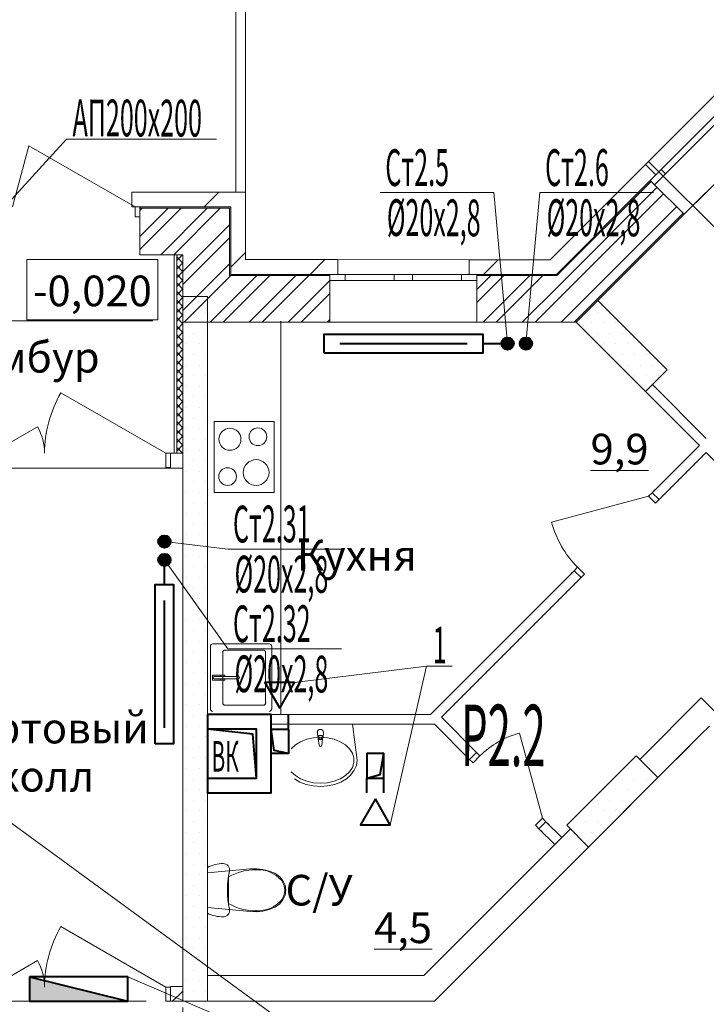
# Model space of a CAD drawing. Extents: x 2347088 to 2795425, y 492852 to 1083456.
# Drawn here: x 2433292 to 2438894, y 939065 to 947097 of the extents above; entities that cross this region are included whole.
import ezdxf

# ---------------------------------------------------------------- set-up
doc = ezdxf.new("R2010")
doc.units = 0
doc.header["$MEASUREMENT"] = 0
doc.linetypes.add('Dot & Dashed', pattern=[716.388884, 350, -176.388884, 50, -140])
for name, color, linetype, lineweight in [('Вытяжка', 92, 'Continuous', 40), ('Дымка', 172, 'Continuous', 40), ('Отопление', 1, 'Continuous', 40)]:
    doc.layers.add(name, color=color, linetype=linetype, lineweight=lineweight)
doc.layers.add('кон 1', color=7, linetype='Continuous', lineweight=20, true_color=0x787878)
doc.layers.add('Оси', color=7, linetype='Continuous')
doc.styles.add('Simplex.shx', font='simplex.shx', dxfattribs={"width": 0.75, "oblique": 15, "height": 300})
doc.styles.add('СГЕНЕРИР_СТИЛЬ_1', font='ARIAL.TTF')
doc.styles.add('стиль1', font='simplex.shx', dxfattribs={"width": 0.7, "oblique": 10, "height": 330})
pattern_1 = [(45, (2292706.46, 738425.1), (-159.09903, 159.09903), []), (45, (2292653.43, 738478.14), (-159.09903, 159.09903), [])]
pattern_2 = [(45, (2292706.46, 738425.1), (-353.5534, 353.5534), [])]
pattern_3 = [(0, (2292706.46, 738425.1), (0, 173.20508), [0, -100]), (0, (2292756.46, 738511.7), (0, 173.20508), [0, -100])]

msp = doc.modelspace()

# ---------------------------------------------------------------- hatches: boundary and pattern name
at = {"layer": 'Дымка'}
h = msp.add_hatch(color=256, dxfattribs=at)
h.dxf.hatch_style = 1
h.paths.add_polyline_path([(2434172.9, 939089.7), (2433372.9, 939089.7), (2433372.9, 939289.7)])
at = {"layer": 'кон 1'}
for points in [[(2438437, 945785.8), (2437670.8, 945019.6), (2437675, 945009.6), (2438444.1, 945778.7)], [(2434272.9, 945559.7), (2435004, 945559.7), (2435014, 945569.7), (2434272.9, 945569.7)], [(2435014, 945019.7), (2435014, 945569.7), (2435004, 945559.7), (2435004, 945009.7)], [(2435014, 945019.7), (2435004, 945009.7), (2435823, 945009.7), (2435823, 945019.7)], [(2437023, 945009.6), (2437675, 945009.6), (2437670.8, 945019.6), (2437023, 945019.6)]]:
    msp.add_hatch(color=256, dxfattribs=at).paths.add_polyline_path(points)
h = msp.add_hatch(dxfattribs=at)
h.set_pattern_fill('STEEL_0002', color=256, scale=100, style=0, pattern_type=2)
h.set_pattern_definition(pattern_1)
h.paths.add_polyline_path([(2437675, 945009.6), (2437832.4, 944629.6), (2438712.8, 945510), (2438472.3, 945750.4), (2438444.1, 945778.7)])
h = msp.add_hatch(dxfattribs=at)
h.set_pattern_fill('COMMON_BRICK_0002', color=256, scale=100, style=0, pattern_type=2)
h.set_pattern_definition(pattern_2)
h.paths.add_polyline_path([(2434207.9, 945569.7), (2434272.9, 945569.7), (2435014, 945569.7), (2435134, 945689.7), (2434207.9, 945689.7)])
h = msp.add_hatch(dxfattribs=at)
h.set_pattern_fill('COMMON_BRICK_0002', color=256, scale=100, style=0, pattern_type=2)
h.set_pattern_definition(pattern_2)
h.paths.add_polyline_path([(2435134, 945139.7), (2435134, 945689.7), (2435014, 945569.7), (2435014, 945019.7)])
h = msp.add_hatch(dxfattribs=at)
h.set_pattern_fill('STEEL_0002', color=256, scale=100, style=0, pattern_type=2)
h.set_pattern_definition(pattern_1)
h.paths.add_polyline_path([(2434272.9, 945489.7), (2434272.9, 945179.7), (2434624, 945179.7), (2435004, 945559.7), (2434272.9, 945559.7)])
h = msp.add_hatch(dxfattribs=at)
h.set_pattern_fill('STEEL_0002', color=256, scale=100, style=0, pattern_type=2)
h.set_pattern_definition(pattern_1)
h.paths.add_polyline_path([(2435004, 945009.7), (2435004, 945559.7), (2434624, 945179.7), (2434624, 944629.7)])
h = msp.add_hatch(dxfattribs=at)
h.set_pattern_fill('СЕТКА_5X5_ДИАГОНАЛЬНАЯ_0002', color=256, scale=100, style=0, pattern_type=2)
h.set_pattern_definition([(45, (2292706.464, 738425.106), (-35.355339, 35.355339), []), (135, (2292706.464, 738425.106), (35.355339, 35.355339), [])])
h.paths.add_polyline_path([(2434623, 943559.7), (2434623, 945179.7), (2434573, 945179.7), (2434573, 943559.7)])
h = msp.add_hatch(dxfattribs=at)
h.set_pattern_fill('COMMON_BRICK_0002', color=256, scale=100, style=0, pattern_type=2)
h.set_pattern_definition(pattern_2)
h.paths.add_polyline_path([(2435014, 945019.7), (2435823, 945019.7), (2435888, 945019.7), (2435888, 945139.7), (2435134, 945139.7)])
h = msp.add_hatch(dxfattribs=at)
h.set_pattern_fill('COMMON_BRICK_0002', color=256, scale=100, style=0, pattern_type=2)
h.set_pattern_definition(pattern_2)
h.paths.add_polyline_path([(2436958, 945019.6), (2437023, 945019.6), (2437670.8, 945019.6), (2437621.1, 945139.6), (2436958, 945139.6)])
h = msp.add_hatch(dxfattribs=at)
h.set_pattern_fill('STEEL_0002', color=256, scale=100, style=0, pattern_type=2)
h.set_pattern_definition(pattern_1)
h.paths.add_polyline_path([(2435004, 945009.7), (2434624, 944629.7), (2435823, 944629.7), (2435823, 944969.7), (2435823, 945009.7)])
h = msp.add_hatch(dxfattribs=at)
h.set_pattern_fill('STEEL_0002', color=256, scale=100, style=0, pattern_type=2)
h.set_pattern_definition(pattern_1)
h.paths.add_polyline_path([(2437023, 944629.6), (2437832.4, 944629.6), (2437675, 945009.6), (2437023, 945009.6), (2437023, 944969.6)])
h = msp.add_hatch(dxfattribs=at)
h.set_pattern_fill('PLASTER_0002', color=256, scale=100, style=0, pattern_type=2)
h.set_pattern_definition(pattern_3)
h.paths.add_polyline_path([(2434623, 944839.7), (2434623, 944639.7), (2434823, 944839.7)])
h = msp.add_hatch(dxfattribs=at)
h.set_pattern_fill('PLASTER_0002', color=256, scale=100, style=0, pattern_type=2)
h.set_pattern_definition(pattern_3)
h.paths.add_polyline_path([(2434823, 939089.7), (2434823, 944839.7), (2434623, 944639.7), (2434623, 939089.7)])
h = msp.add_hatch(dxfattribs=at)
h.set_pattern_fill('PLASTER_0002', color=256, scale=100, style=0, pattern_type=2)
h.set_pattern_definition(pattern_3)
h.paths.add_polyline_path([(2438574.8, 944240.7), (2438009.1, 944806.4), (2437832.4, 944629.6), (2438398, 944063.9)])
h = msp.add_hatch(dxfattribs=at)
h.set_pattern_fill('PLASTER_0002', color=256, scale=100, style=0, pattern_type=2)
h.set_pattern_definition(pattern_3)
h.paths.add_polyline_path([(2438323.1, 941090.5), (2437757.4, 940524.8), (2437934.2, 940348), (2438499.9, 940913.7)])
h = msp.add_hatch(dxfattribs=at)
h.set_pattern_fill('INSULATION_0002', color=256, scale=100, style=0, pattern_type=2)
h.set_pattern_definition([(45, (2292706.46, 738425.1), (-459.6194, 459.6194), []), (45, (2292614.54, 738517), (-459.6194, 459.6194), [])])
h.paths.add_polyline_path([(2434522.9, 939089.7), (2434623, 939089.7), (2434623, 939209.7), (2434522.9, 939209.7), (2434522.9, 939204.7)])
at = {"layer": 'Отопление'}
for points in [[(2437272.6, 944404.6, 1), (2437272.6, 944504.6, 1)], [(2437422.6, 944404.6, -1), (2437422.6, 944504.6, -1)], [(2434422.6, 942839.7, 1), (2434522.6, 942839.7, 1)], [(2434422.6, 942689.7, -1), (2434522.6, 942689.7, -1)]]:
    msp.add_hatch(color=256, dxfattribs=at).paths.add_polyline_path(points)

# ---------------------------------------------------------------- linework, layer by layer
at = {"layer": 'Вытяжка', "color": 5, "lineweight": 13}
for points in [[(2432274, 944589.7), (2433674, 946123.5), (2434898.5, 946123.5)], [(2435535.3, 941689.7), (2436612.1, 941822)], [(2436315.3, 940529.7), (2436612.1, 941822), (2436819.2, 941822)], [(2432523, 941054.7), (2436031.6, 938490.4)], [(2434172.9, 939289.7), (2436031.6, 938490.4), (2438291.1, 938490.4)]]:
    msp.add_lwpolyline(points, dxfattribs=at)
at = {"layer": 'Вытяжка'}
for points in [[(2435414, 941479.7), (2435535.3, 941689.7), (2435292.7, 941689.7)], [(2436194, 940739.7), (2436072.7, 940529.7), (2436315.3, 940529.7)]]:
    msp.add_lwpolyline(points, close=True, dxfattribs=at)
at = {"layer": 'Вытяжка', "ltscale": 100}
msp.add_lwpolyline([(2434824, 941429.7), (2434824, 940789.7), (2435344, 940789.7), (2435344, 941429.7)], close=True, dxfattribs=at)
for points in [[(2435344, 941309.7), (2435344, 941429.7)], [(2435484, 941309.7), (2435484, 941429.7)], [(2435224, 940909.7), (2435224, 941309.7), (2434824, 941309.7), (2434824, 940909.7), (2435224, 940909.7), (2435195.1, 941268.1), (2434824, 941309.7)], [(2435484, 941109.7), (2435344, 941109.7), (2435344, 941309.7), (2435484, 941309.7), (2435484, 941109.7), (2435368.9, 941134.6), (2435344, 941309.7)], [(2436124, 940909.7), (2436264, 940909.7), (2436264, 941109.7), (2436124, 941109.7), (2436124, 940909.7), (2436232.4, 940938.6), (2436264, 941109.7)], [(2436124, 940789.7), (2436124, 940909.7)], [(2436264, 940789.7), (2436264, 940909.7)]]:
    msp.add_lwpolyline(points, dxfattribs=at)
at = {"layer": 'Дымка'}
msp.add_lwpolyline([(2433372.9, 939289.7), (2434172.9, 939089.7)], dxfattribs=at)
msp.add_lwpolyline([(2433372.9, 939289.7), (2433372.9, 939089.7), (2434172.9, 939089.7), (2434172.9, 939289.7)], close=True, dxfattribs=at)
at = {"layer": 'кон 1'}
for p, q in [((2435054.9, 947189.7), (2435054.9, 945689.7)), ((2435134, 947189.7), (2435134, 945689.7)), ((2439579, 947097.5), (2438398.1, 945916.6)), ((2439985.5, 946782.8), (2438712.8, 945510)), ((2439020.3, 946369.2), (2438525.4, 945874.2)), ((2438560.7, 945838.8), (2439055.7, 946333.8)), ((2433232.9, 945569.7), (2433366.9, 946069.7)), ((2434232.9, 945569.7), (2433366.9, 946069.7)), ((2438398.1, 945916.6), (2438482.9, 945831.8)), ((2439129.5, 945233.8), (2438422.4, 945940.9)), ((2438525.4, 945874.2), (2438437, 945785.8)), ((2438560.7, 945838.8), (2438525.4, 945874.2)), ((2438437, 945785.8), (2437670.8, 945019.6)), ((2438482.9, 945831.8), (2438437, 945785.8)), ((2438482.9, 945831.8), (2438437, 945785.8)), ((2438437, 945785.8), (2438444.1, 945778.7)), ((2438437, 945785.8), (2438444.1, 945778.7)), ((2438472.3, 945750.4), (2438560.7, 945838.8)), ((2438444.1, 945778.7), (2437675, 945009.6)), ((2438444.1, 945778.7), (2438472.3, 945750.4)), ((2438444.1, 945778.7), (2438472.3, 945750.4)), ((2438472.3, 945750.4), (2438712.8, 945510)), ((2434207.9, 945689.7), (2434244.9, 945689.7)), ((2434207.9, 945689.7), (2434207.9, 945569.7)), ((2434207.9, 945689.7), (2434207.9, 945569.7)), ((2434207.9, 945689.7), (2434207.9, 945569.7)), ((2434207.9, 945689.7), (2434244.9, 945689.7)), ((2434207.9, 945569.7), (2434272.9, 945569.7)), ((2434207.9, 945569.7), (2434272.9, 945569.7)), ((2434272.9, 945569.7), (2434232.9, 945569.7)), ((2434232.9, 945569.7), (2434232.9, 945489.7)), ((2435014, 945569.7), (2434272.9, 945569.7)), ((2434272.9, 945569.7), (2434272.9, 945559.7)), ((2434272.9, 945489.7), (2434272.9, 945569.7)), ((2434272.9, 945569.7), (2434272.9, 945559.7)), ((2435004, 945559.7), (2434272.9, 945559.7)), ((2434272.9, 945559.7), (2434272.9, 945489.7)), ((2434272.9, 945559.7), (2434272.9, 945489.7)), ((2435004, 945009.7), (2435004, 945559.7)), ((2435014, 945019.7), (2435014, 945569.7)), ((2434232.9, 945489.7), (2434272.9, 945489.7)), ((2434272.9, 945489.7), (2434272.9, 945179.7)), ((2434272.9, 945489.7), (2434272.9, 945179.7)), ((2438539.5, 945336.7), (2437832.4, 944629.6)), ((2434272.9, 945179.7), (2434309.9, 945179.7)), ((2434272.9, 945179.7), (2434309.9, 945179.7)), ((2434573, 945179.7), (2434573, 943559.7)), ((2434419.6, 945141.4), (2433350.5, 945141.4)), ((2433350.5, 945141.4), (2433350.5, 944648.5)), ((2434419.6, 944648.5), (2434419.6, 945141.4)), ((2435888, 945139.7), (2435888, 945019.7)), ((2436958, 945139.6), (2435888, 945139.7)), ((2436958, 945139.6), (2436958, 945019.6)), ((2435823, 945009.7), (2435004, 945009.7)), ((2435823, 945019.7), (2435014, 945019.7)), ((2435888, 945019.7), (2435823, 945019.7)), ((2435823, 945019.7), (2435823, 945009.7)), ((2435948, 945019.7), (2435823, 945019.7)), ((2435823, 945019.7), (2435823, 945009.7)), ((2435888, 945019.7), (2435823, 945019.7)), ((2435823, 945009.7), (2435823, 944969.7)), ((2435823, 945009.7), (2435823, 944969.7)), ((2435948, 944969.7), (2435948, 945019.7)), ((2436348, 945019.6), (2435948, 945019.7)), ((2436423, 945019.6), (2436348, 945019.6)), ((2436348, 945019.6), (2436348, 944969.6)), ((2436498, 945019.6), (2436423, 945019.6)), ((2436498, 944969.6), (2436498, 945019.6)), ((2436898, 945019.6), (2436498, 945019.6)), ((2437023, 945019.6), (2436898, 945019.6)), ((2436898, 945019.6), (2436898, 944969.6)), ((2436958, 945019.6), (2437023, 945019.6)), ((2436958, 945019.6), (2437023, 945019.6)), ((2437670.8, 945019.6), (2437023, 945019.6)), ((2437023, 945019.6), (2437023, 945009.6)), ((2437023, 945019.6), (2437023, 945009.6)), ((2437675, 945009.6), (2437023, 945009.6)), ((2437023, 945009.6), (2437023, 944969.6)), ((2437023, 945009.6), (2437023, 944969.6)), ((2435823, 944969.7), (2435823, 944629.7)), ((2435823, 944969.7), (2435948, 944969.7)), ((2435948, 944969.7), (2436348, 944969.6)), ((2436348, 944969.6), (2436423, 944969.6)), ((2436423, 944969.6), (2436498, 944969.6)), ((2436498, 944969.6), (2436898, 944969.6)), ((2436898, 944969.6), (2437023, 944969.6)), ((2437023, 944969.6), (2437023, 944629.6)), ((2434623, 944639.7), (2434623, 944839.7)), ((2438009.1, 944806.4), (2437832.4, 944629.6)), ((2438574.8, 944240.7), (2438009.1, 944806.4)), ((2433350.5, 944648.5), (2434419.6, 944648.5)), ((2433377.8, 944639.7), (2434377.8, 944639.7)), ((2435423, 944637), (2435423, 941429.7)), ((2437023, 944629.6), (2435823, 944629.7)), ((2437832.4, 944629.6), (2438398, 944063.9)), ((2438398, 944063.9), (2438574.8, 944240.7)), ((2434482.9, 943559.7), (2433627.3, 944053.7)), ((2434823, 943229.5), (2434823, 943829.5)), ((2435368, 943819.5), (2434878, 943819.5)), ((2434878, 943819.5), (2434878, 943239.5)), ((2435368, 943239.5), (2435368, 943819.5)), ((2435423, 943229.5), (2435423, 943829.5)), ((2433062.9, 943559.7), (2433437, 943775.7)), ((2434522.9, 943559.7), (2434482.9, 943559.7)), ((2434482.9, 943559.7), (2434482.9, 943444.7)), ((2434522.9, 943559.7), (2434559.9, 943559.7)), ((2434522.9, 943559.7), (2434522.9, 943444.7)), ((2434522.9, 943444.7), (2434522.9, 943559.7)), ((2434522.9, 943559.7), (2434522.9, 943444.7)), ((2434522.9, 943559.7), (2434559.9, 943559.7)), ((2434573, 943559.7), (2434553, 943559.7)), ((2434623, 943559.7), (2434573, 943559.7)), ((2433581.1, 943439.7), (2434581.1, 943439.7)), ((2434482.9, 943444.7), (2434522.9, 943444.7)), ((2434522.9, 943444.7), (2434522.9, 943439.7)), ((2434522.9, 943444.7), (2434522.9, 943439.7)), ((2434522.9, 943439.7), (2434559.9, 943439.7)), ((2434522.9, 943439.7), (2434559.9, 943439.7)), ((2434878, 943239.5), (2435368, 943239.5)), ((2438451.9, 943238.6), (2438423.6, 943210.3)), ((2438451.9, 943238.6), (2438478, 943264.7)), ((2438451.9, 943238.6), (2438478, 943264.7)), ((2438451.9, 943238.6), (2438508.4, 943182)), ((2438508.4, 943182), (2438451.9, 943238.6)), ((2438451.9, 943238.6), (2438508.4, 943182)), ((2438423.6, 943210.3), (2437631.5, 942998.1)), ((2438423.6, 943210.3), (2438480.2, 943153.7)), ((2438480.2, 943153.7), (2438508.4, 943182)), ((2438508.4, 943182), (2438534.6, 943208.2)), ((2438508.4, 943182), (2438534.6, 943208.2)), ((2437815.5, 942602.2), (2437789.3, 942576)), ((2437815.5, 942602.2), (2437789.3, 942576)), ((2437843.8, 942630.5), (2437815.5, 942602.2)), ((2437815.5, 942602.2), (2437872.1, 942545.6)), ((2437815.5, 942602.2), (2437872.1, 942545.6)), ((2437815.5, 942602.2), (2437872.1, 942545.6)), ((2437900.3, 942573.9), (2437843.8, 942630.5)), ((2437872.1, 942545.6), (2437900.3, 942573.9)), ((2437872.1, 942545.6), (2437845.9, 942519.4)), ((2437872.1, 942545.6), (2437845.9, 942519.4)), ((2434823, 941429.7), (2434823, 942029.7)), ((2435423, 941429.7), (2435423, 942029.7)), ((2434848, 941984.7), (2434848, 941474.7)), ((2435328, 942004.7), (2434868, 942004.7)), ((2434948, 941934.7), (2434948, 941524.7)), ((2435278, 941954.7), (2434968, 941954.7)), ((2435298, 941524.7), (2435298, 941934.7)), ((2435348, 941474.7), (2435348, 941984.7)), ((2434929, 941749.7), (2434864, 941749.7)), ((2434864, 941749.7), (2434864, 941709.7)), ((2434864, 941709.7), (2434929, 941709.7)), ((2435075.8, 941738.7), (2434878, 941738.7)), ((2434878, 941738.7), (2434929, 941738.7)), ((2434878, 941720.7), (2435075.9, 941720.7)), ((2434929, 941720.7), (2434878, 941720.7)), ((2434929, 941738.7), (2434929, 941749.7)), ((2434929, 941709.7), (2434929, 941720.7)), ((2434965, 941749.4), (2434930, 941749.4)), ((2434930, 941749.4), (2434930, 941738.7)), ((2434930, 941738.7), (2434965, 941738.7)), ((2434965, 941720.7), (2434930, 941720.7)), ((2434930, 941720.7), (2434930, 941710)), ((2434930, 941710), (2434965, 941710)), ((2434965, 941738.7), (2434965, 941749.4)), ((2434965, 941710), (2434965, 941720.7)), ((2434968, 941504.7), (2435278, 941504.7)), ((2436008, 941349.7), (2435483.5, 941349.7)), ((2436008, 941349.3), (2436007.8, 941349.3)), ((2436008, 941349.3), (2436007.8, 941349.3)), ((2436045.8, 941055.7), (2436008, 941349.7)), ((2438920.6, 941334.4), (2438853.4, 941267.3)), ((2435584.1, 941207.2), (2435541.4, 941181)), ((2435633.9, 941226.8), (2435584.1, 941207.2)), ((2435688.6, 941238.9), (2435633.9, 941226.8)), ((2435745.8, 941243), (2435688.6, 941238.9)), ((2435720.8, 941282.6), (2435724.8, 941240.7)), ((2435728, 941231.1), (2435734.7, 941178.2)), ((2435732.2, 941242.8), (2435732.2, 941257.7)), ((2435732.2, 941257.7), (2435759.4, 941257.7)), ((2435802.9, 941238.9), (2435745.8, 941243)), ((2435756.9, 941178.2), (2435763.5, 941231.1)), ((2435759.4, 941257.7), (2435759.4, 941242.8)), ((2435766.8, 941240.7), (2435770.8, 941282.6)), ((2435857.6, 941226.8), (2435802.9, 941238.9)), ((2435907.4, 941207.2), (2435857.6, 941226.8)), ((2435950.1, 941181), (2435907.4, 941207.2)), ((2437556.7, 940582.3), (2437370.3, 941277.8)), ((2435541.4, 941181), (2435507.6, 941149.3)), ((2435983.9, 941149.3), (2435950.1, 941181)), ((2436007.3, 941113.6), (2435983.9, 941149.3)), ((2437019.3, 941119.7), (2436993.1, 941145.9)), ((2437019.3, 941119.7), (2436993.1, 941145.9)), ((2436019.3, 941075.3), (2436007.3, 941113.6)), ((2436019.3, 941036.1), (2436019.3, 941075.3)), ((2436039.3, 941014), (2436045, 941055.7)), ((2436962.7, 941063.1), (2436936.6, 941089.3)), ((2436962.7, 941063.1), (2436936.6, 941089.3)), ((2437019.3, 941119.7), (2436962.7, 941063.1)), ((2437019.3, 941119.7), (2436962.7, 941063.1)), ((2437019.3, 941119.7), (2436962.7, 941063.1)), ((2436962.7, 941063.1), (2436991, 941034.8)), ((2436991, 941034.8), (2437047.6, 941091.4)), ((2437047.6, 941091.4), (2437019.3, 941119.7)), ((2438323.1, 941090.5), (2437757.4, 940524.8)), ((2438499.9, 940913.7), (2438323.1, 941090.5)), ((2435983.9, 940962.1), (2436007.3, 940997.8)), ((2435994.5, 940936.8), (2436022.2, 940973.8)), ((2436007.3, 940997.8), (2436019.3, 941036.1)), ((2436022.2, 940973.8), (2436039.3, 941014)), ((2435507.6, 940962.1), (2435541.4, 940930.4)), ((2435532.9, 940904.4), (2435578.4, 940877.8)), ((2435541.4, 940930.4), (2435584.1, 940904.2)), ((2435584.1, 940904.2), (2435633.9, 940884.6)), ((2435857.6, 940884.6), (2435907.4, 940904.2)), ((2435907.4, 940904.2), (2435950.1, 940930.4)), ((2435911.7, 940877.8), (2435957.2, 940904.4)), ((2435950.1, 940930.4), (2435983.9, 940962.1)), ((2435957.2, 940904.4), (2435994.5, 940936.8)), ((2437934.2, 940348), (2438499.9, 940913.7)), ((2435578.4, 940877.8), (2435630.2, 940858)), ((2435630.2, 940858), (2435686.5, 940845.8)), ((2435633.9, 940884.6), (2435688.6, 940872.5)), ((2435686.5, 940845.8), (2435745, 940841.7)), ((2435688.6, 940872.5), (2435745.8, 940868.5)), ((2435745, 940841.7), (2435803.6, 940845.8)), ((2435745.8, 940868.5), (2435802.9, 940872.5)), ((2435802.9, 940872.5), (2435857.6, 940884.6)), ((2435803.6, 940845.8), (2435859.8, 940858)), ((2435859.8, 940858), (2435911.7, 940877.8)), ((2437556.7, 940582.3), (2437500.1, 940525.7)), ((2437585, 940554), (2437556.7, 940582.3)), ((2437500.1, 940525.7), (2437528.4, 940497.4)), ((2437585, 940554), (2437528.4, 940497.4)), ((2437528.4, 940497.4), (2437585, 940554)), ((2437585, 940554), (2437528.4, 940497.4)), ((2437528.4, 940497.4), (2437554.6, 940471.3)), ((2437528.4, 940497.4), (2437554.6, 940471.3)), ((2437585, 940554), (2437611.1, 940527.8)), ((2437585, 940554), (2437611.1, 940527.8)), ((2437757.4, 940524.8), (2437934.2, 940348)), ((2434838.1, 940189.1), (2434823, 940182)), ((2434823, 940182), (2434823, 939808.4)), ((2435173.4, 940168.6), (2434823, 940136.2)), ((2434853.5, 940195.3), (2434838.1, 940189.1)), ((2434869.3, 940200.6), (2434853.5, 940195.3)), ((2434885.4, 940204.9), (2434869.3, 940200.6)), ((2434901.7, 940208.3), (2434885.4, 940204.9)), ((2434918.2, 940210.8), (2434901.7, 940208.3)), ((2434934.8, 940212.2), (2434918.2, 940210.8)), ((2434951.5, 940212.7), (2434934.8, 940212.2)), ((2434963, 940211.4), (2434951.5, 940212.7)), ((2434974, 940207.6), (2434963, 940211.4)), ((2434983.9, 940201.5), (2434974, 940207.6)), ((2434992.1, 940193.4), (2434983.9, 940201.5)), ((2434998.5, 940183.7), (2434992.1, 940193.4)), ((2435002.5, 940172.8), (2434998.5, 940183.7)), ((2435004, 940161.3), (2435002.5, 940172.8)), ((2435225.1, 940170.1), (2435173.4, 940168.6)), ((2435276.4, 940164.6), (2435225.1, 940170.1)), ((2435326.2, 940152.2), (2435276.4, 940164.6)), ((2434823, 940136.2), (2434823, 939854.2)), ((2434991.3, 940072.8), (2434996.2, 940111.4)), ((2434996, 940104.1), (2434996, 939995.2)), ((2434996.2, 940111.4), (2435003, 940149.7)), ((2435003, 940149.7), (2435004, 940161.3)), ((2435373.1, 940133.2), (2435326.2, 940152.2)), ((2435410.3, 940107.6), (2435373.1, 940133.2)), ((2435438.8, 940074.6), (2435410.3, 940107.6)), ((2434987.4, 939995.2), (2434988.4, 940034.1)), ((2434988.4, 940034.1), (2434991.3, 940072.8)), ((2435427.6, 940076.3), (2435427.6, 940076.3)), ((2435456.8, 940036.3), (2435438.8, 940074.6)), ((2435463, 939995.2), (2435456.8, 940036.3)), ((2434988.4, 939956.3), (2434987.4, 939995.2)), ((2434991.3, 939917.6), (2434988.4, 939956.3)), ((2434996, 939995.2), (2434996, 939886.3)), ((2435438.8, 939915.8), (2435456.8, 939954.2)), ((2435454.4, 939995.2), (2435454.4, 939995.2)), ((2435456.8, 939954.2), (2435463, 939995.2)), ((2437535.5, 939949.3), (2436828.4, 939242.2)), ((2434823, 939854.2), (2435173.4, 939821.9)), ((2434996.2, 939879), (2434991.3, 939917.6)), ((2435003, 939840.7), (2434996.2, 939879)), ((2435326.2, 939838.2), (2435373.1, 939857.2)), ((2435373.1, 939857.2), (2435410.3, 939882.8)), ((2435410.3, 939882.8), (2435438.8, 939915.8)), ((2434823, 939808.4), (2434838.1, 939801.3)), ((2434838.1, 939801.3), (2434853.5, 939795.1)), ((2434853.5, 939795.1), (2434869.3, 939789.8)), ((2434869.3, 939789.8), (2434885.4, 939785.5)), ((2434885.4, 939785.5), (2434901.7, 939782.1)), ((2434901.7, 939782.1), (2434918.2, 939779.7)), ((2434918.2, 939779.7), (2434934.8, 939778.2)), ((2434934.8, 939778.2), (2434951.5, 939777.7)), ((2434951.5, 939777.7), (2434963, 939779)), ((2434963, 939779), (2434974, 939782.8)), ((2434974, 939782.8), (2434983.9, 939788.9)), ((2434983.9, 939788.9), (2434992.1, 939797)), ((2434992.1, 939797), (2434998.5, 939806.7)), ((2434998.5, 939806.7), (2435002.5, 939817.6)), ((2435002.5, 939817.6), (2435004, 939829.1)), ((2435004, 939829.1), (2435003, 939840.7)), ((2435173.4, 939821.9), (2435225.1, 939820.3)), ((2435225.1, 939820.3), (2435276.4, 939825.8)), ((2435276.4, 939825.8), (2435326.2, 939838.2)), ((2434482.9, 939204.7), (2433627.3, 939698.7)), ((2433062.9, 939204.7), (2433437, 939420.7)), ((2434522.9, 939204.7), (2434482.9, 939204.7)), ((2434482.9, 939204.7), (2434482.9, 939089.7)), ((2434522.9, 939209.7), (2434559.9, 939209.7)), ((2434522.9, 939204.7), (2434522.9, 939209.7)), ((2434522.9, 939204.7), (2434522.9, 939209.7)), ((2434522.9, 939209.7), (2434559.9, 939209.7)), ((2434522.9, 939089.7), (2434522.9, 939204.7)), ((2434522.9, 939089.7), (2434522.9, 939204.7)), ((2434522.9, 939089.7), (2434522.9, 939204.7)), ((2434482.9, 939089.7), (2434522.9, 939089.7)), ((2434522.9, 939089.7), (2434559.9, 939089.7)), ((2434522.9, 939089.7), (2434559.9, 939089.7))]:
    msp.add_line(p, q, dxfattribs=at)
at = {"layer": 'кон 1', "flags": 128}
for points in [[(2438398.1, 945916.6), (2437621.1, 945139.6)], [(2435134, 945689.7), (2434207.9, 945689.7)], [(2435134, 945139.7), (2435134, 945689.7)], [(2437832.4, 944629.6), (2438712.8, 945510)], [(2434272.9, 945179.7), (2434624, 945179.7)], [(2434553, 945179.7), (2434553, 943559.7)], [(2434553, 945179.7), (2434573, 945179.7)], [(2434573, 945179.7), (2434623, 945179.7)], [(2434623, 943559.7), (2434623, 945179.7)], [(2434624, 945179.7), (2434624, 944629.7)], [(2435888, 945139.7), (2435134, 945139.7)], [(2437621.1, 945139.6), (2436958, 945139.6)], [(2434823, 944839.7), (2434623, 944839.7)], [(2434823, 939089.7), (2434823, 944839.7)], [(2437888.9, 944686.2), (2437832.4, 944629.6)], [(2434623, 944639.7), (2434623, 939089.7)], [(2434624, 944629.7), (2435823, 944629.7)], [(2437023, 944629.6), (2437832.4, 944629.6)], [(2438894.2, 943680.9), (2438454.6, 944120.5)], [(2438398, 944063.9), (2438837.7, 943624.3)], [(2438837.7, 943624.3), (2438451.9, 943238.6)], [(2434553, 943559.7), (2434522.9, 943559.7)], [(2434623, 943439.7), (2434623, 943559.7)], [(2438508.4, 943182), (2438894.2, 943567.8)], [(2438894.2, 943567.8), (2439569.1, 942892.9)], [(2434522.9, 943439.7), (2434623, 943439.7)], [(2437815.5, 942602.2), (2436643, 941429.7)], [(2436732.7, 941406.3), (2437872.1, 942545.6)], [(2438853.4, 941564.2), (2438351.4, 941062.2)], [(2439001.9, 941415.8), (2438853.4, 941564.2)], [(2436643, 941429.7), (2435343, 941429.7)], [(2437019.3, 941119.7), (2436732.7, 941406.3)], [(2435343, 941349.7), (2436676.1, 941349.7)], [(2436676.1, 941349.7), (2436962.7, 941063.1)], [(2438499.9, 940913.7), (2438853.4, 941267.3)], [(2437785.7, 940496.5), (2436588.8, 939299.7)], [(2437528.4, 940497.4), (2437657.5, 940368.3)], [(2437714.1, 940424.9), (2437585, 940554)], [(2437657.5, 940368.3), (2437714.1, 940424.9)], [(2436675.8, 939089.7), (2437934.2, 940348)], [(2436588.8, 939299.7), (2434823, 939299.7)], [(2434823, 939299.7), (2434823, 939089.7)], [(2434623, 939209.7), (2434522.9, 939209.7)], [(2434623, 939089.7), (2434623, 939209.7)], [(2434522.9, 939089.7), (2434623, 939089.7)], [(2434623, 939089.7), (2434823, 939089.7)], [(2434823, 939089.7), (2436675.8, 939089.7)]]:
    msp.add_lwpolyline(points, dxfattribs=at)
at = {"layer": 'кон 1'}
for centre, radius in [((2435007.4, 943674.5), 90), ((2435235.7, 943694.8), 72.5), ((2435221, 943403.1), 105), ((2434988.3, 943370), 72.5)]:
    msp.add_circle(centre, radius, dxfattribs=at)
for centre, radius, start, end in [((2434482.9, 943559.7), 988, 149.99997, 179.99998), ((2433062.9, 943559.7), 432, 359.99998, 29.99999), ((2438423.6, 943210.3), 820, 194.99997, 224.99997), ((2434868, 941984.7), 20, 89.99998, 179.99998), ((2434968, 941934.7), 20, 89.99999, 179.99997), ((2435278, 941934.7), 20, 359.99997, 89.99999), ((2435328, 941984.7), 20, 359.99998, 89.99998), ((2434878, 941729.7), 9, 89.99998, 269.99998), ((2434878, 941729.7), 9, 89.99998, 269.99998), ((2435075.9, 941729.7), 9, 270.14722, 90.14722), ((2434868, 941474.7), 20, 179.99998, 269.99998), ((2434968, 941524.7), 20, 179.99997, 269.99999), ((2435278, 941524.7), 20, 269.99999, 359.99997), ((2435328, 941474.7), 20, 269.99998, 359.99998), ((2435745.8, 941282.6), 25, 359.99998, 179.99998), ((2435745.8, 941242.6), 21.1, 185.16958, 212.771), ((2435745.8, 941242.6), 21.1, 212.771, 327.22895), ((2435745.8, 941242.8), 13.6, 179.99997, 359.99997), ((2435745.8, 941242.6), 21.1, 327.22895, 354.83037), ((2437556.7, 940582.3), 720, 104.99998, 134.99998), ((2435745.8, 941179.6), 11.2, 187.1389, 352.86105), ((2435210.9, 939737.1), 425.4, 88.64605, 120.34822), ((2435235.3, 939905.7), 257, 41.57547, 93.19513), ((2435315.8, 939994.4), 138.6, 0.33557, 36.22278), ((2435315.8, 939996), 138.6, 323.77718, 359.66439), ((2435210.9, 940253.3), 425.4, 239.65173, 271.35391), ((2435235.3, 940084.7), 257, 266.80482, 318.42449), ((2434482.9, 939204.7), 988, 149.99991, 179.99994), ((2433062.9, 939204.7), 432, 359.99994, 29.99997)]:
    msp.add_arc(centre, radius, start, end, dxfattribs=at)
for p in [(2435298, 941524.7), (2435348, 941474.7), (2435720.8, 941282.6), (2435728, 941231.1), (2435766.8, 941240.7), (2435756.9, 941178.2), (2434996, 940104.1), (2435221, 940162.2), (2435427.6, 939914.1), (2435221, 939828.2)]:
    msp.add_point(p, dxfattribs=at)
at = {"layer": 'Оси', "color": 4, "linetype": 'Dot & Dashed', "lineweight": 13, "ltscale": 3}
for p, q in [((2438539.5, 945336.7), (2442239.9, 949037.2)), ((2437535.5, 939949.3), (2444431.6, 946845.5)), ((2434623, 944915.6), (2434623, 928276.6)), ((2433377.8, 944639.7), (2418703.1, 944639.7)), ((2433581.1, 943439.7), (2418703.1, 943439.7)), ((2435902.4, 939089.7), (2418803.1, 939089.7))]:
    msp.add_line(p, q, dxfattribs=at)
at = {"layer": 'Отопление', "color": 5, "lineweight": 13}
for points in [[(2436231.8, 945686.6), (2437159.4, 945686.6), (2437272.6, 944454.6)], [(2438463.4, 945686.6), (2437535.8, 945686.6), (2437422.6, 944454.6)], [(2435916.6, 942778.6), (2434989, 942778.6), (2434472.6, 942839.7)], [(2435916.6, 941965.1), (2434989, 941965.1), (2434472.6, 942689.7)]]:
    msp.add_lwpolyline(points, dxfattribs=at)
at = {"layer": 'Отопление'}
for points in [[(2435773, 944379.6), (2437073, 944379.6), (2437073, 944529.6), (2435773, 944529.6), (2435773, 944379.6)], [(2435903, 944454.6), (2436943, 944454.6)], [(2437073, 944454.6), (2437272.6, 944454.6)], [(2434472.7, 942490.1), (2434472.6, 942689.7)], [(2434397.7, 941190.1), (2434397.7, 942490.1), (2434547.7, 942490.1), (2434547.7, 941190.1), (2434397.7, 941190.1)], [(2434472.7, 941320.1), (2434472.7, 942360.1)]]:
    msp.add_lwpolyline(points, dxfattribs=at)
for centre in [(2437272.6, 944454.6), (2437422.6, 944454.6), (2434472.6, 942839.7), (2434472.6, 942689.7)]:
    msp.add_circle(centre, 50, dxfattribs=at)

# ---------------------------------------------------------------- texts
at = {"layer": 'Вытяжка', "color": 5, "lineweight": 13, "style": 'стиль1', "oblique": 10, "width": 0.5}
for s, p in [('АП200х200', (2433723.1, 946146.9)), ('1', (2436661.3, 941845.4))]:
    msp.add_text(s, height=300, rotation=359.812, dxfattribs=at).set_placement(p)
at = {"layer": 'Вытяжка', "color": 1, "lineweight": 13, "style": 'стиль1', "oblique": 10, "width": 0.5}
msp.add_text('Р2.2', height=500, rotation=359.812, dxfattribs=at).set_placement((2436893, 941009.6))
at = {"layer": 'Вытяжка', "color": 5, "lineweight": 13, "ltscale": 100, "style": 'Simplex.shx', "oblique": 15, "width": 0.5}
msp.add_text('ВК', height=250, dxfattribs=at).set_placement((2434856.6, 940962.3))
at = {"layer": 'кон 1', "char_height": 250, "style": 'СГЕНЕРИР_СТИЛЬ_1'}
for s, insert, attachment_point in [('\\A1;{\\fArial|b0|i0|c0|p38;-0,020}', (2433885, 944885), 5), ('\\A1;{\\fArial|b0|i0|c0|p38;Тамбур}', (2433327.3, 944343.6), 5), ('\\A1;{\\fArial|b0|i0|c0|p38;\\L\\L 9,9 }', (2437873.1, 943594.3), 4), ('\\A1;{\\fArial|b0|i0|c0|p38;Кухня}', (2436532.1, 942728), 6), ('\\A1;{\\fArial|b0|i0|c0|p38;С/У}', (2436008.2, 939995.7), 6), ('\\A1;{\\fArial|b0|i0|c0|p38;\\L\\L 4,5 }', (2436106.5, 939688.7), 4)]:
    msp.add_mtext(s, dxfattribs=dict(at, insert=insert, attachment_point=attachment_point))
at = {"layer": 'кон 1', "insert": (2433472, 941121.7), "char_height": 250, "attachment_point": 5, "line_spacing_factor": 0.942728, "style": 'СГЕНЕРИР_СТИЛЬ_1'}
msp.add_mtext('\\A1;{\\fArial|b0|i0|c0|p38;лифтовый\\P\\fArial|b0|i0|c0|p38; холл}', dxfattribs=at)
at = {"layer": 'Отопление', "color": 5, "lineweight": 13, "style": 'стиль1', "oblique": 10, "width": 0.5}
for s, rotation, p in [('Ст2.5', 0.188, (2436275.3, 945740.2)), ('Ст2.6', 0.188, (2437579.3, 945740.2)), ('%%C20х2,8', 359.812, (2436287.3, 945332.8)), ('%%C20х2,8', 359.812, (2437591.3, 945332.8)), ('Ст2.31', 0.188, (2435032.5, 942832.2)), ('%%C20х2,8', 359.812, (2435044.5, 942424.8)), ('Ст2.32', 0.188, (2435032.5, 942018.7)), ('%%C20х2,8', 359.812, (2435044.5, 941611.3))]:
    msp.add_text(s, height=300, rotation=rotation, dxfattribs=at).set_placement(p)

doc.saveas('drawing.dxf')
